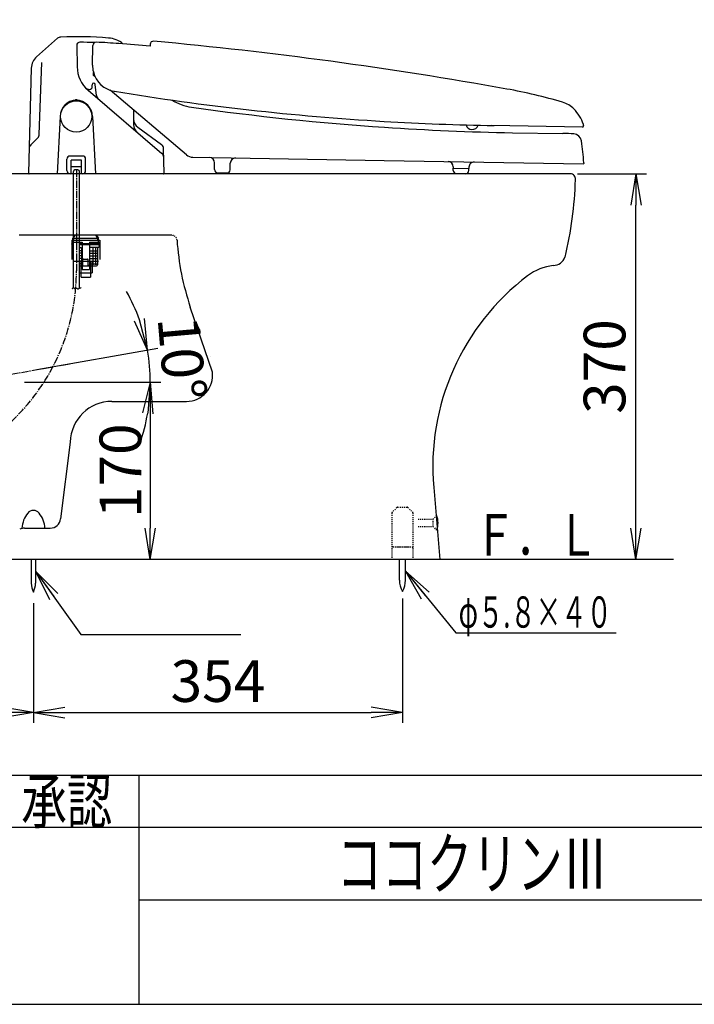
# Model space of a CAD drawing. Extents: x 0 to 2000, y 115 to 2915.
# Drawn here: x 636 to 1283, y 115 to 1060 of the extents above; entities that cross this region are included whole.
import ezdxf
from ezdxf.enums import TextEntityAlignment as Align

# ---------------------------------------------------------------- set-up
doc = ezdxf.new("R2010")
doc.units = 0
doc.linetypes.add('EXLTYPE2', pattern=[2, 1, -1])
doc.linetypes.add('EXLTYPE3', pattern=[10, 7, -1, 1, -1])
doc.layers.get('0').update_dxf_attribs({"linetype": 'CONTINUOUS'})
doc.layers.get('DEFPOINTS').update_dxf_attribs({"linetype": 'CONTINUOUS'})
for name, color, linetype in [('便器', 7, 'CONTINUOUS'), ('便座', 7, 'CONTINUOUS'), ('寸法', 7, 'CONTINUOUS'), ('枠', 7, 'CONTINUOUS')]:
    doc.layers.add(name, color=color, linetype=linetype)
doc.styles.add('EXCADDIM1', font='monotxt', dxfattribs={"width": 0.84, "bigfont": 'extfont'})
doc.styles.add('EXCADSTD', font='monotxt', dxfattribs={"bigfont": 'extfont'})
doc.styles.get("Standard").update_dxf_attribs({"font": 'monotxt', "bigfont": 'extfont'})
doc.dimstyles.new('ISO-25', dxfattribs={"dimtxt": 2.5, "dimasz": 2.5, "dimexe": 1.25, "dimexo": 0.625, "dimtad": 1, "dimtxsty": 'STANDARD', "dimcen": 2.5, "dimazin": 3, "dimtfac": 1, "dimtmove": 0, "dimatfit": 3})

# ---------------------------------------------------------------- blocks, each defined once
blk = doc.blocks.new('EX_NORM')
at = {"color": 0, "linetype": 'CONTINUOUS'}
for q in [(-1, 0.167), (-1, 0), (-1, -0.167)]:
    blk.add_line((0, 0), q, dxfattribs=at)
blk = doc.blocks.new('*D15')
at = {"layer": 'DEFPOINTS', "color": 0}
for p in [(1124.02, 912), (1227.06, 912), (1039.02, 542)]:
    blk.add_point(p, dxfattribs=at)
at = {"layer": '便器', "color": 3, "linetype": 'CONTINUOUS'}
for p, q in [((1171.06, 912), (1237.06, 912)), ((1227.06, 572), (1227.06, 882))]:
    blk.add_line(p, q, dxfattribs=at)
at = {"layer": '便器', "color": 3, "xscale": 30, "yscale": 30, "zscale": 30}
for p, rotation in [((1227.06, 912), 90), ((1227.06, 542), 270)]:
    blk.add_blockref('EX_NORM', p, dxfattribs=dict(at, rotation=rotation))
at = {"layer": '便器', "color": 2, "insert": (1202.06, 727), "char_height": 40, "attachment_point": 5, "rotation": 90, "style": 'EXCADDIM1'}
blk.add_mtext('370', dxfattribs=at)
blk = doc.blocks.new('*D26')
at = {"layer": 'DEFPOINTS', "color": 0}
for p in [(379.02, 542), (649.02, 455), (649.02, 395)]:
    blk.add_point(p, dxfattribs=at)
at = {"layer": '寸法', "color": 3, "linetype": 'CONTINUOUS'}
for p, q in [((379.02, 535), (379.02, 385)), ((649.02, 448), (649.02, 385)), ((409.02, 395), (619.02, 395))]:
    blk.add_line(p, q, dxfattribs=at)
at = {"layer": '寸法', "color": 3, "xscale": 30, "yscale": 30, "zscale": 30, "rotation": 180}
blk.add_blockref('EX_NORM', (379.02, 395), dxfattribs=at)
at = {"layer": '寸法', "color": 3, "xscale": 30, "yscale": 30, "zscale": 30}
blk.add_blockref('EX_NORM', (649.02, 395), dxfattribs=at)
at = {"layer": '寸法', "color": 2, "insert": (514.02, 420), "char_height": 40, "attachment_point": 5, "style": 'EXCADDIM1'}
blk.add_mtext('270', dxfattribs=at)
blk = doc.blocks.new('EX_NONE')
at = {"color": 0, "linetype": 'CONTINUOUS'}
blk.add_line((0, 0), (-1, 0), dxfattribs=at)
blk = doc.blocks.new('*D27')
at = {"layer": 'DEFPOINTS', "color": 0}
for p in [(635.57, 712), (674, 542), (761.14, 542)]:
    blk.add_point(p, dxfattribs=at)
at = {"layer": '寸法', "color": 3, "linetype": 'CONTINUOUS'}
for p, q in [((640.57, 712), (771.14, 712)), ((761.14, 682), (761.14, 572))]:
    blk.add_line(p, q, dxfattribs=at)
at = {"layer": '寸法', "color": 3, "xscale": 30, "yscale": 30, "zscale": 30}
for name, p, rotation in [('EX_NONE', (761.14, 712), 90), ('EX_NORM', (761.14, 542), 270)]:
    blk.add_blockref(name, p, dxfattribs=dict(at, rotation=rotation))
at = {"layer": '寸法', "color": 2, "insert": (737.64, 627), "char_height": 40, "attachment_point": 5, "rotation": 90, "style": 'EXCADDIM1'}
blk.add_mtext('170', dxfattribs=at)
blk = doc.blocks.new('*D28')
at = {"layer": 'DEFPOINTS', "color": 0}
for p in [(645.42, 722.83), (760.83, 722.35), (583.8, 711.96), (640.57, 712)]:
    blk.add_point(p, dxfattribs=at)
at = {"layer": '寸法', "color": 3, "linetype": 'CONTINUOUS'}
for p, q in [((652.31, 724.04), (768.29, 744.49)), ((647.57, 712), (771.14, 712.09))]:
    blk.add_line(p, q, dxfattribs=at)
for start, end in [(19.70388, 29.40775), (0.03948, 10), (340.63173, 350.33561)]:
    blk.add_arc((583.8, 711.96), 177.34, start, end, dxfattribs=at)
at = {"layer": '寸法', "color": 3, "xscale": 30, "yscale": 30, "zscale": 30}
for p, rotation in [((758.45, 742.76), 284.8519375866977), ((761.14, 712.08), 85.1875450743499)]:
    blk.add_blockref('EX_NORM', p, dxfattribs=dict(at, rotation=rotation))
at = {"layer": '寸法', "color": 2, "insert": (786.36, 734.67), "char_height": 40, "attachment_point": 5, "rotation": 275.01974, "style": 'EXCADDIM1'}
blk.add_mtext('10%%d', dxfattribs=at)
blk = doc.blocks.new('*D30')
at = {"layer": 'DEFPOINTS', "color": 0}
for p in [(1003.02, 511.29), (649.02, 507), (1003.02, 395)]:
    blk.add_point(p, dxfattribs=at)
at = {"layer": '寸法', "color": 3, "linetype": 'CONTINUOUS'}
for p, q in [((1003.02, 504.29), (1003.02, 385)), ((649.02, 500), (649.02, 385)), ((679.02, 395), (973.02, 395))]:
    blk.add_line(p, q, dxfattribs=at)
at = {"layer": '寸法', "color": 3, "xscale": 30, "yscale": 30, "zscale": 30, "rotation": 180}
blk.add_blockref('EX_NORM', (649.02, 395), dxfattribs=at)
at = {"layer": '寸法', "color": 3, "xscale": 30, "yscale": 30, "zscale": 30}
blk.add_blockref('EX_NORM', (1003.02, 395), dxfattribs=at)
at = {"layer": '寸法', "color": 2, "insert": (826.02, 420), "char_height": 40, "attachment_point": 5, "style": 'EXCADDIM1'}
blk.add_mtext('354', dxfattribs=at)

msp = doc.modelspace()

# ---------------------------------------------------------------- linework, layer by layer
at = {"layer": '便器', "color": 7, "linetype": 'CONTINUOUS'}
for p, q in [((654.833, 912), (608.714, 912)), ((1164.017, 912), (668.833, 912)), ((781.786, 853), (635.333, 853)), ((820.705, 721.688), (799.516, 784.124)), ((819.017, 737), (819.017, 737)), ((724.328, 693.608), (795.896, 693.608)), ((684.34, 654.586), (675.112, 580.76)), ((1032.997, 610.804), (1039.017, 542)), ((640.39, 572), (665.189, 572))]:
    msp.add_line(p, q, dxfattribs=at)
at = {"layer": '便器', "color": 6, "linetype": 'EXLTYPE2'}
for p, q in [((992.98, 586.586), (992.98, 542)), ((997.687, 591.707), (993.273, 587.293)), ((998.394, 592), (1007.566, 592)), ((1008.273, 591.707), (1012.687, 587.293)), ((1012.98, 586.586), (1012.98, 542)), ((1018.017, 580.5), (1032.261, 580.5)), ((1032.261, 580.5), (1035.911, 584.15)), ((1032.261, 580.5), (1032.261, 573.5)), ((1018.017, 573.5), (1032.261, 573.5)), ((1032.261, 573.5), (1035.866, 569.895)), ((993.98, 554), (1011.98, 554)), ((996.48, 554), (1009.48, 554))]:
    msp.add_line(p, q, dxfattribs=at)
at = {"layer": '便器', "color": 6, "linetype": 'CONTINUOUS'}
for p, q in [((647.017, 542), (647.017, 519.218)), ((651.017, 542), (651.017, 519.218)), ((1000.117, 522.044), (1000.117, 542)), ((1005.917, 522.044), (1005.917, 542))]:
    msp.add_line(p, q, dxfattribs=at)
at = {"layer": '便器', "color": 7, "linetype": 'CONTINUOUS'}
for centre, radius, start, end in [((958.023, 956.29), 495, 195.420303, 195.420303), ((1164.017, 907), 5, 351.878087, 90), ((809.117, 916.674), 360, 346.396283, 358.347701), ((1036.254, 864.467), 250, 183.702562, 198.746035), ((1147.637, 836), 12, 270.034215, 340.63462), ((1153.344, 774.263), 50, 96.546381, 127.180158), ((1262.122, 630.85), 230, 127.180158, 185), ((795.896, 718.608), 25, 269.999971, 7.076084), ((724.328, 653.608), 40, 89.999971, 178.599059), ((665.189, 582), 10, 269.999971, 352.874983), ((640.39, 562), 10, 89.999971, 116.092344)]:
    msp.add_arc(centre, radius, start, end, dxfattribs=at)
at = {"layer": '便器', "color": 7, "linetype": 'EXLTYPE2'}
msp.add_arc((781.786, 848), 5, 3.702562, 90, dxfattribs=at)
at = {"layer": '便器', "color": 6, "linetype": 'CONTINUOUS'}
for centre, radius, start, end in [((662.98, 570.641), 25, 140.870647, 176.883132), ((649.017, 582), 7, 39.129353, 140.870647), ((635.054, 570.641), 25, 3.116868, 39.129353), ((1017.707, 577), 19.5, 338.632188, 21.368985), ((1020.114, 521.67), 20, 178.926758, 211.259766), ((985.921, 521.67), 20, 328.740234, 1.073222), ((667.017, 519.218), 20, 180, 205.841933), ((631.017, 519.218), 20, 334.158067, 0)]:
    msp.add_arc(centre, radius, start, end, dxfattribs=at)
at = {"layer": '便器', "color": 6, "linetype": 'EXLTYPE2'}
for centre, start, end in [((993.98, 586.586), 135, 180), ((998.394, 591), 90, 135), ((1007.566, 591), 45, 90), ((1011.98, 586.586), 0, 45), ((993.98, 553), 90, 180), ((1011.98, 553), 0, 90)]:
    msp.add_arc(centre, 1, start, end, dxfattribs=at)
at = {"layer": '便座', "color": 6, "linetype": 'CONTINUOUS'}
for p, q in [((652.061, 1024.319), (672.154, 1041.991)), ((690.593, 1035.172), (690.954, 1014.472)), ((705.759, 1016.287), (706.143, 1035.206)), ((761.095, 1036.274), (761.065, 1034.489)), ((646.972, 1013.448), (644.329, 912.507)), ((654.657, 949.827), (657.068, 1018.866)), ((706.557, 1006.362), (706.616, 1009.27)), ((708.228, 1004.936), (706.557, 1006.362)), ((701.423, 992.22), (772.296, 931.456)), ((702.403, 992.994), (702.915, 992.994)), ((705.415, 995.494), (705.415, 997.494)), ((709.653, 987.081), (708.405, 997.67)), ((795.777, 930.201), (722.692, 992.148)), ((689.615, 982.494), (690.615, 982.494)), ((674.615, 966.994), (671.733, 911.994)), ((705.615, 966.994), (708.498, 911.994)), ((744.882, 972.988), (745.123, 959.178)), ((749.129, 956.563), (771.847, 939.96)), ((1175.821, 956.852), (1088.822, 958.312)), ((1176.846, 958.311), (1176.838, 957.835)), ((646.414, 939.685), (653.195, 946.466)), ((1108.758, 951.415), (1156.941, 950.567)), ((773.897, 935.944), (773.896, 936.025)), ((774.307, 912.503), (773.897, 935.944)), ((681.115, 914.994), (681.115, 925.994)), ((696.115, 928.994), (684.115, 928.994)), ((699.115, 914.994), (699.115, 925.994)), ((802.075, 927.832), (985.613, 924.751)), ((685.115, 911.994), (685.115, 925.005)), ((695.115, 925.005), (685.115, 925.005)), ((695.115, 918.499), (685.115, 918.499)), ((695.115, 911.994), (695.115, 925.005)), ((822.754, 915.983), (822.772, 917.083)), ((822.772, 917.083), (822.863, 922.482)), ((837.752, 915.732), (837.77, 916.831)), ((837.77, 916.831), (837.861, 922.231)), ((985.613, 924.751), (1176.597, 921.546)), ((1051.773, 915.241), (1051.807, 917.24)), ((1051.831, 918.64), (1051.807, 917.24)), ((1051.807, 917.24), (1066.805, 916.989)), ((1066.771, 914.989), (1066.805, 916.989)), ((1066.828, 918.388), (1066.805, 916.989)), ((1176.914, 922.541), (1176.902, 921.841)), ((686.765, 911.994), (644.829, 911.994)), ((687.315, 802.112), (687.315, 914.136)), ((691.765, 915.636), (688.815, 915.636)), ((693.265, 802.428), (693.265, 914.136)), ((773.807, 911.994), (693.465, 911.994)), ((825.703, 912.933), (834.702, 912.782)), ((1054.723, 912.191), (1063.721, 912.04)), ((689.158, 853), (686.97, 850.2)), ((709.283, 853), (711.47, 850.2)), ((685.72, 848.2), (712.72, 848.2)), ((685.72, 848.2), (685.72, 829.7)), ((685.72, 846.2), (695.72, 846.2)), ((686.017, 844.49), (686.017, 844.89)), ((686.017, 843.19), (686.017, 842.19)), ((686.517, 845.19), (687.315, 845.19)), ((686.97, 850.2), (711.47, 850.2)), ((686.97, 848.2), (686.97, 850.2)), ((687.017, 844.19), (687.315, 844.19)), ((687.017, 841.19), (687.315, 841.19)), ((693.265, 845.19), (711.517, 845.19)), ((693.265, 844.19), (711.017, 844.19)), ((693.265, 841.19), (694.267, 841.19)), ((695.72, 846.2), (695.72, 820.2)), ((702.72, 846.2), (712.72, 846.2)), ((702.72, 846.2), (702.72, 820.2)), ((711.017, 841.19), (703.767, 841.19)), ((706.409, 824.69), (706.409, 841.19)), ((708.976, 824.69), (708.976, 841.19)), ((710.517, 841.19), (710.517, 824.69)), ((711.47, 848.2), (711.47, 850.2)), ((712.017, 844.49), (712.017, 844.89)), ((712.017, 843.19), (712.017, 842.19)), ((712.72, 848.2), (712.72, 829.7)), ((695.267, 838.19), (693.265, 838.19)), ((695.267, 835.69), (693.265, 835.69)), ((695.267, 833.19), (693.265, 833.19)), ((695.267, 840.19), (695.267, 824.69)), ((702.767, 840.19), (702.767, 824.69)), ((702.767, 838.19), (710.517, 838.19)), ((702.767, 835.69), (710.517, 835.69)), ((702.767, 833.19), (710.517, 833.19)), ((686.97, 828.2), (708.458, 828.2)), ((693.22, 816.9), (693.22, 828.2)), ((695.267, 830.69), (693.265, 830.69)), ((695.267, 828.19), (693.265, 828.19)), ((695.267, 825.69), (693.265, 825.69)), ((693.265, 823.69), (709.517, 823.69)), ((694.72, 812.9), (694.72, 828.2)), ((696.517, 823.69), (696.517, 829.69)), ((697.017, 830.19), (701.017, 830.19)), ((701.517, 823.69), (701.517, 829.69)), ((702.72, 828.2), (711.47, 828.2)), ((702.767, 830.69), (710.517, 830.69)), ((702.767, 828.19), (710.517, 828.19)), ((702.767, 825.69), (710.517, 825.69)), ((703.72, 828.2), (703.72, 812.9)), ((705.22, 828.2), (705.22, 816.9)), ((693.22, 816.9), (705.22, 816.9)), ((694.72, 812.9), (703.72, 812.9)), ((695.72, 820.2), (702.72, 820.2))]:
    msp.add_line(p, q, dxfattribs=at)
at = {"layer": '便座', "color": 7, "linetype": 'CONTINUOUS'}
for p, q in [((741.198, 912), (608.714, 912)), ((644.316, 912), (608.714, 912)), ((1164.017, 912), (763.198, 912)), ((1164.017, 912), (774.307, 912)), ((819.017, 737), (819.017, 737))]:
    msp.add_line(p, q, dxfattribs=at)
at = {"layer": '便座', "color": 6, "linetype": 'EXLTYPE3'}
msp.add_line((690.29, 915.636), (690.29, 818.87), dxfattribs=at)
at = {"layer": '便座', "color": 6, "linetype": 'CONTINUOUS', "flags": 128}
msp.add_lwpolyline([(686.26, 801.933), (686.274, 801.947), (686.315, 801.987), (686.378, 802.046), (686.461, 802.121), (686.561, 802.205), (686.673, 802.294), (686.795, 802.383), (686.924, 802.466), (687.056, 802.539), (687.187, 802.597), (687.315, 802.633), (687.474, 802.644), (687.622, 802.618), (687.761, 802.562), (687.894, 802.482), (688.022, 802.386), (688.146, 802.279), (688.267, 802.169), (688.388, 802.063), (688.509, 801.967), (688.633, 801.888), (688.76, 801.833), (688.899, 801.806), (689.043, 801.807), (689.191, 801.83), (689.343, 801.87), (689.498, 801.92), (689.656, 801.976), (689.816, 802.031), (689.977, 802.08), (690.138, 802.117), (690.3, 802.137), (690.46, 802.133), (690.609, 802.106), (690.757, 802.058), (690.903, 801.995), (691.047, 801.921), (691.188, 801.843), (691.326, 801.763), (691.46, 801.688), (691.592, 801.623), (691.719, 801.572), (691.842, 801.541), (691.96, 801.533), (692.099, 801.562), (692.232, 801.626), (692.364, 801.718), (692.496, 801.83), (692.631, 801.955), (692.772, 802.085), (692.922, 802.212), (693.083, 802.328), (693.258, 802.425), (693.449, 802.496), (693.66, 802.533), (693.814, 802.536), (693.974, 802.523), (694.135, 802.497), (694.293, 802.462), (694.445, 802.421), (694.584, 802.377), (694.708, 802.334), (694.812, 802.295), (694.891, 802.263), (694.942, 802.241), (694.96, 802.233)], dxfattribs=at)
at = {"layer": '便座', "color": 6, "linetype": 'CONTINUOUS'}
msp.add_circle((690.115, 966.994), 15, dxfattribs=at)
for centre, radius, start, end in [((675.456, 1038.237), 5, 92.069305, 131.33255), ((689.715, 643.494), 400, 85.505127, 92.06937), ((719.104, 1017.341), 25, 50.819455, 85.505188), ((693.592, 1035.224), 3, 89.440301, 180.999915), ((689.714, 638.243), 400, 87.459688, 89.440301), ((709.142, 1035.145), 3, 88.189375, 178.837202), ((696.601, 638.343), 400, 85.05406, 88.189711), ((397.303, -2948.936), 4000, 84.782282, 85.214441), ((764.095, 1036.224), 3, 84.735712, 179.038447), ((397.386, -2943.918), 4000, 79.837946, 84.735956), ((661.967, 1013.055), 15, 131.330933, 178.500488), ((720.949, 1014.996), 30, 181, 229.391357), ((730.754, 1015.78), 25, 178.837446, 194.017134), ((730.754, 1015.78), 25, 194.017134, 260.44731), ((702.403, 997.494), 4.5, 223.340619, 270), ((702.915, 995.494), 2.5, 270, 0), ((706.915, 997.494), 1.5, 6.722792, 180), ((1014.901, 501.176), 500, 73.523188, 79.837946), ((689.615, 982.486), 0.5, 91.846832, 180), ((690.115, 966.994), 16, 88.151489, 91.848511), ((690.615, 982.486), 0.5, 0, 88.153198), ((715.115, 987.725), 5.5, 186.722792, 229.391384), ((1132.909, 3457.923), 2500, 260.648554, 266.616572), ((807.737, 1025.442), 50, 238.735083, 261.904657), ((690.115, 966.994), 15.5, 0, 180), ((1152.748, 3451.028), 2500, 261.904657, 266.172846), ((1149.624, 956.67), 25, 44.427241, 73.523249), ((1138.912, 946.17), 40, 19.238764, 44.427241), ((755.029, 964.636), 10, 181.002686, 233.839844), ((755.121, 959.353), 10, 181.001465, 229.389771), ((1132.909, 3457.923), 2500, 266.616572, 269.038691), ((1152.748, 3451.028), 2500, 266.172846, 268.991755), ((1069.866, 960.418), 6, 194.947382, 342.160639), ((1175.838, 957.852), 1, 269.038691, 359.038691), ((1173.846, 958.362), 3, 359.038935, 19.238947), ((649.66, 950.001), 5, 315, 358), ((1157.032, 800.567), 150, 86.016871, 90.034845), ((1166.896, 942.224), 8, 8.778772, 86.016871), ((649.95, 936.149), 5, 135, 178.500157), ((768.897, 935.923), 5, 0.999878, 53.841919), ((977.145, 912.921), 200, 2.756769, 8.778772), ((684.115, 925.994), 3, 90, 180), ((696.115, 925.994), 3, 0, 90), ((769.041, 927.66), 5, 1.000214, 49.392029), ((802.243, 937.829), 10, 229.715082, 269.038569), ((817.863, 922.566), 5, 359.03863, 89.03863), ((842.86, 922.147), 5, 89.03866, 179.03863), ((1046.831, 918.724), 5, 359.03863, 89.038538), ((1071.828, 918.305), 5, 89.03863, 179.03863), ((1176.602, 921.846), 0.3, 269.03863, 359.036493), ((644.829, 912.494), 0.5, 178.50016, 270), ((684.115, 914.994), 3, 180, 270), ((688.815, 914.136), 1.5, 90, 180), ((691.765, 914.136), 1.5, 0, 90), ((696.115, 914.994), 3, 270, 0), ((773.807, 912.494), 0.5, 270, 1.000259), ((774.315, 911.996), 3.599, 90, 91.000511), ((825.753, 915.933), 3, 179.04024, 269.038731), ((834.752, 915.782), 3, 269.038731, 359.040268), ((1054.773, 915.19), 3, 179.038691, 269.038752), ((1063.772, 915.039), 3, 269.038752, 359.038691), ((699.017, 845.19), 12.5, 0, 38.666659), ((686.317, 844.89), 0.3, 90, 180), ((686.317, 844.49), 0.3, 180, 270), ((687.017, 843.19), 1, 90, 180), ((687.017, 842.19), 1, 180, 270), ((699.017, 845.19), 12.5, 159.410983, 180), ((694.267, 840.19), 1, 0, 90), ((703.767, 840.19), 1, 90, 180), ((711.017, 843.19), 1, 0, 90), ((711.017, 842.19), 1, 270, 0), ((711.717, 844.89), 0.3, 0, 90), ((711.717, 844.49), 0.3, 270, 0), ((696.267, 824.69), 1, 180, 270), ((697.017, 829.69), 0.5, 90, 180), ((701.017, 829.69), 0.5, 0, 90), ((701.767, 824.69), 1, 270, 0), ((709.517, 824.69), 1, 270, 0)]:
    msp.add_arc(centre, radius, start, end, dxfattribs=at)
at = {"layer": '便座', "color": 7, "linetype": 'CONTINUOUS'}
msp.add_arc((1164.017, 907), 5, 351.878087, 90, dxfattribs=at)
at = {"layer": '便座', "color": 6, "linetype": 'EXLTYPE3'}
msp.add_arc((491.62, 818.87), 198.67, 270, 0, dxfattribs=at)
at = {"layer": '寸法', "color": 6, "linetype": 'EXLTYPE3'}
msp.add_line((578.416, 711.012), (684.278, 729.679), dxfattribs=at)
at = {"layer": '枠', "color": 7, "linetype": 'CONTINUOUS'}
for p, q in [((1263, 542), (379.017, 542)), ((180, 335), (2000, 335)), ((180, 115), (2000, 115))]:
    msp.add_line(p, q, dxfattribs=at)
at = {"layer": '枠', "color": 6, "linetype": 'CONTINUOUS'}
for p, q in [((750, 335), (750, 115)), ((180, 285), (1390, 285)), ((2000, 215), (750, 215))]:
    msp.add_line(p, q, dxfattribs=at)

# ---------------------------------------------------------------- texts
at = {"layer": '便器', "color": 2, "linetype": 'CONTINUOUS', "style": 'EXCADSTD', "width": 0.894783}
msp.add_text('φ５.８×４０', height=30, dxfattribs=at).set_placement((1056.973, 476.413), (1203.973, 476.413), align=Align.FIT)
at = {"layer": '枠', "color": 2, "linetype": 'CONTINUOUS', "style": 'EXCADSTD'}
for s, height, width, p, p2 in [('Ｆ．Ｌ', 40, 1.225, (1072.058, 545.5), (1191.058, 545.5)), ('承認', 42.5, 1.303827, (637.5, 288.75), (724.577, 288.75)), ('ココクリンⅢ', 48, 1.083333, (940, 226), (1200, 226))]:
    msp.add_text(s, height=height, dxfattribs=dict(at, width=width)).set_placement(p, p2, align=Align.FIT)

# ---------------------------------------------------------------- dimensions: what is measured, and where the dimension line sits
at = {"layer": '便器', "color": 3, "linetype": 'CONTINUOUS'}
dim = msp.add_linear_dim(base=(1227.058, 912), p1=(1039.017, 542), p2=(1124.017, 912), angle=90, dimstyle='ISO-25', override={"dimtxt": 40, "dimasz": 30, "dimexe": 10, "dimexo": 47.04134, "dimgap": 0, "dimtad": 1, "dimjust": 0, "dimtih": 0, "dimtoh": 0, "dimdec": 1, "dimzin": 8, "dimlunit": 2, "dimtxsty": 'EXCADDIM1', "dimblk1": 'EX_NORM', "dimblk2": 'EX_NORM', "dimsah": 1, "dimse1": 1, "dimse2": 0, "dimclrd": 3, "dimclre": 3, "dimclrt": 2, "dimtmove": 2}, dxfattribs=at)
dim.commit()
dim.dimension.update_dxf_attribs({"geometry": '*D15', "text_midpoint": (1202.058, 727), "dimtype": 160})
at = {"layer": '寸法', "color": 3, "linetype": 'CONTINUOUS'}
dim = msp.add_angular_dim_3p(base=(760.835, 722.354), center=(583.795, 711.961), p1=(640.57, 712), p2=(645.419, 722.827), dimstyle='ISO-25', override={"dimtxt": 40, "dimasz": 30, "dimexe": 10, "dimexo": 7, "dimgap": 0, "dimtad": 1, "dimjust": 0, "dimtih": 0, "dimtoh": 0, "dimdec": 1, "dimzin": 8, "dimlunit": 2, "dimtxsty": 'EXCADDIM1', "dimblk1": 'EX_NORM', "dimblk2": 'EX_NORM', "dimsah": 1, "dimse1": 0, "dimse2": 0, "dimclrd": 3, "dimclre": 3, "dimclrt": 2, "dimtmove": 2}, dxfattribs=at)
dim.commit()
dim.dimension.update_dxf_attribs({"geometry": '*D28', "text_midpoint": (786.364, 734.666), "dimtype": 165, "text_rotation": 275.019741})
dim = msp.add_linear_dim(base=(761.14, 542), p1=(635.57, 712), p2=(674, 542), angle=90, text='170', dimstyle='ISO-25', override={"dimtxt": 40, "dimasz": 30, "dimexe": 10, "dimexo": 5, "dimgap": 0, "dimtad": 1, "dimjust": 0, "dimtih": 0, "dimtoh": 0, "dimdec": 2, "dimzin": 8, "dimlunit": 2, "dimtxsty": 'EXCADDIM1', "dimblk1": 'EX_NONE', "dimblk2": 'EX_NORM', "dimsah": 1, "dimse1": 0, "dimse2": 1, "dimclrd": 3, "dimclre": 3, "dimclrt": 2, "dimtmove": 2}, dxfattribs=at)
dim.commit()
dim.dimension.update_dxf_attribs({"geometry": '*D27', "text_midpoint": (737.64, 627), "dimtype": 160})
for base, p1, p2, picture, middle in [((649.017, 395), (379.017, 542), (649.017, 455), '*D26', (514.017, 420)), ((1003.017, 395), (649.017, 507), (1003.017, 511.291), '*D30', (826.017, 420))]:
    dim = msp.add_linear_dim(base=base, p1=p1, p2=p2, dimstyle='ISO-25', override={"dimtxt": 40, "dimasz": 30, "dimexe": 10, "dimexo": 7, "dimgap": 0, "dimtad": 1, "dimjust": 0, "dimtih": 0, "dimtoh": 0, "dimdec": 1, "dimzin": 8, "dimlunit": 2, "dimtxsty": 'EXCADDIM1', "dimblk1": 'EX_NORM', "dimblk2": 'EX_NORM', "dimsah": 1, "dimse1": 0, "dimse2": 0, "dimclrd": 3, "dimclre": 3, "dimclrt": 2, "dimtmove": 2}, dxfattribs=at)
    dim.commit()
    dim.dimension.update_dxf_attribs({"geometry": picture, "text_midpoint": middle, "dimtype": 160})

# ---------------------------------------------------------------- leaders
at = {"layer": '便器', "color": 6, "linetype": 'CONTINUOUS'}
for points in [[(651.017, 530.609), (694.389, 470), (848, 470)], [(1005.917, 530.6), (1054.326, 471.413), (1207.937, 471.413)]]:
    msp.add_leader(points, dimstyle='ISO-25', override={"dimasz": 30, "dimldrblk": 'EX_NORM'}, dxfattribs=at)

doc.saveas('drawing.dxf')
